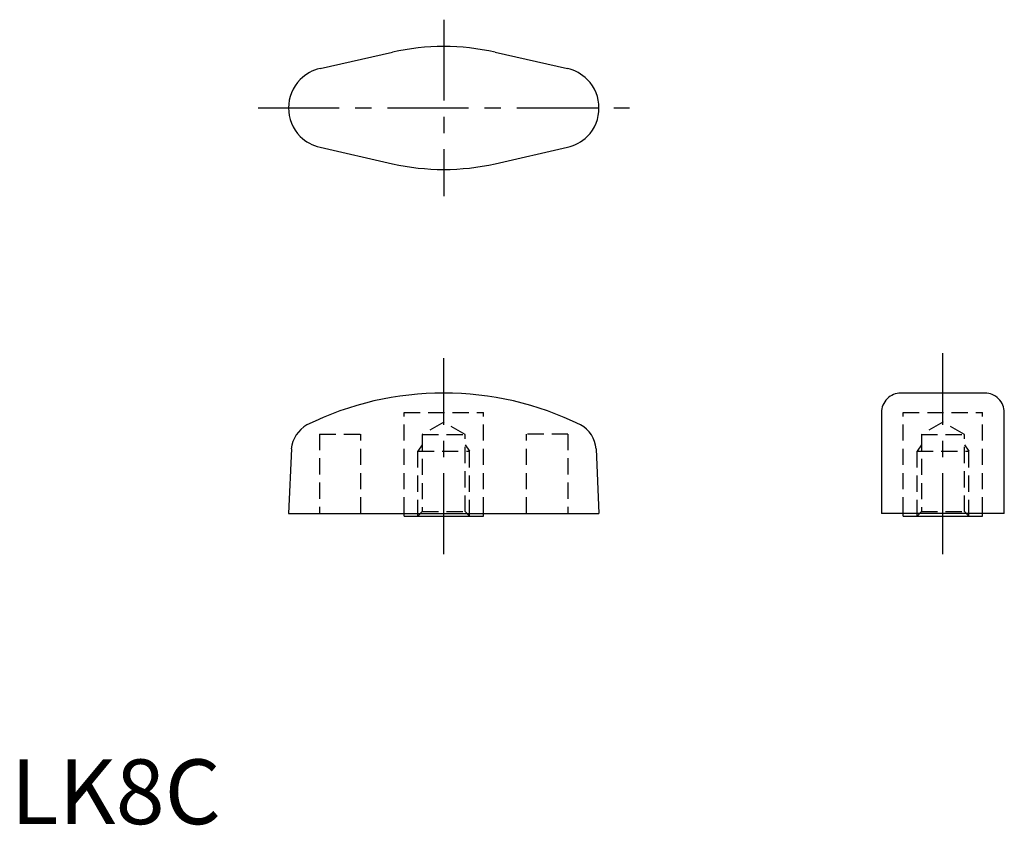
# Model space of a CAD drawing. Extents: x 1 to 154, y 0 to 124.
import ezdxf

# ---------------------------------------------------------------- set-up
doc = ezdxf.new("R2010")
doc.units = 0
doc.header["$LTSCALE"] = 10
doc.header["$MEASUREMENT"] = 0
doc.linetypes.add('CENTER', pattern=[2, 1.25, -0.25, 0.25, -0.25])
doc.linetypes.add('HIDDEN', pattern=[0.375, 0.25, -0.125])
doc.layers.get('0').update_dxf_attribs({"linetype": 'CONTINUOUS'})
doc.layers.add('1', color=1, linetype='CENTER')
doc.layers.add('2', color=2, linetype='HIDDEN')
doc.styles.add('Standard1', font='ARIAL.TTF')

msp = doc.modelspace()

# ---------------------------------------------------------------- linework, layer by layer
for p, q in [((47.82, 116.74), (59.02, 119.27)), ((74.88, 119.27), (86.08, 116.74)), ((47.82, 104.57), (59.02, 102.04)), ((74.88, 102.04), (86.08, 104.57)), ((150.61, 66.6), (137.62, 66.6)), ((134.62, 63.6), (134.62, 48)), ((153.62, 48), (153.62, 63.6)), ((43.38, 57.98), (42.95, 48)), ((90.52, 57.99), (90.95, 48)), ((42.95, 48), (90.95, 48)), ((60.8, 47.6), (60.8, 48)), ((60.8, 47.6), (73.1, 47.6)), ((73.1, 47.6), (73.1, 48)), ((153.62, 48), (134.62, 48)), ((137.97, 47.6), (137.97, 48)), ((137.97, 47.6), (150.27, 47.6)), ((150.27, 47.6), (150.27, 48))]:
    msp.add_line(p, q)
for centre, radius, start, end in [((66.95, 84.15), 36, 77.2807, 102.7193), ((49.19, 110.65), 6.24, 102.7246, 135.1326), ((84.71, 110.65), 6.24, 44.8674, 77.2754), ((49.19, 110.65), 6.24, 135.1583, 224.8417), ((84.71, 110.65), 6.24, 315.1583, 44.8417), ((49.19, 110.66), 6.24, 224.8637, 257.2717), ((84.71, 110.66), 6.24, 282.7283, 315.1363), ((66.95, 137.15), 36, 257.2807, 282.7193), ((66.95, 18.72), 47.89, 63.7829, 116.2171), ((137.62, 63.6), 3, 89.9105, 180.0705), ((150.62, 63.6), 3, 359.9295, 90.0895), ((48.17, 57.49), 4.82, 119.5859, 174.1464), ((85.76, 57.51), 4.79, 5.7934, 60.6119)]:
    msp.add_arc(centre, radius, start, end)
at = {"layer": '1'}
for p, q in [((66.95, 124.28), (66.95, 97.02)), ((38.25, 110.65), (95.65, 110.65)), ((66.95, 41.7), (66.95, 72.01)), ((144.12, 41.7), (144.12, 72.74))]:
    msp.add_line(p, q, dxfattribs=at)
at = {"layer": '2'}
for p, q in [((60.8, 63.6), (73.1, 63.6)), ((60.8, 48), (60.8, 63.6)), ((73.1, 48), (73.1, 63.6)), ((137.97, 48), (137.97, 63.6)), ((137.97, 63.6), (150.27, 63.6)), ((150.27, 48), (150.27, 63.6)), ((66.95, 62.12), (63.63, 60.2)), ((70.27, 60.2), (66.95, 62.12)), ((144.12, 62.12), (140.8, 60.2)), ((147.44, 60.2), (144.12, 62.12)), ((47.75, 60.27), (54.15, 60.27)), ((47.75, 60.27), (47.75, 48)), ((54.15, 48), (54.15, 60.27)), ((63.63, 60.2), (63.63, 48.28)), ((63.63, 60.2), (70.27, 60.2)), ((70.27, 48.28), (70.27, 60.2)), ((86.15, 60.27), (79.75, 60.27)), ((79.75, 48), (79.75, 60.27)), ((86.15, 60.27), (86.15, 48)), ((140.8, 60.2), (147.44, 60.2)), ((140.8, 60.2), (140.8, 48.28)), ((147.44, 48.28), (147.44, 60.2)), ((63.63, 58.6), (62.95, 57.6)), ((70.27, 58.6), (70.95, 57.6)), ((140.8, 58.6), (140.12, 57.6)), ((147.44, 58.6), (148.12, 57.6)), ((62.95, 47.6), (62.95, 57.6)), ((62.95, 57.6), (70.95, 57.6)), ((70.95, 47.6), (70.95, 57.6)), ((140.12, 57.6), (148.12, 57.6)), ((140.12, 47.6), (140.12, 57.6)), ((148.12, 47.6), (148.12, 57.6)), ((63.63, 48.28), (62.95, 47.6)), ((63.63, 48.28), (70.27, 48.28)), ((70.95, 47.6), (70.27, 48.28)), ((140.8, 48.28), (140.12, 47.6)), ((140.8, 48.28), (147.44, 48.28)), ((148.12, 47.6), (147.44, 48.28))]:
    msp.add_line(p, q, dxfattribs=at)

# ---------------------------------------------------------------- texts
at = {"color": 3, "style": 'Standard1'}
msp.add_text('LK8C', height=10, dxfattribs=at).set_placement((0, 0))

doc.saveas('drawing.dxf')
